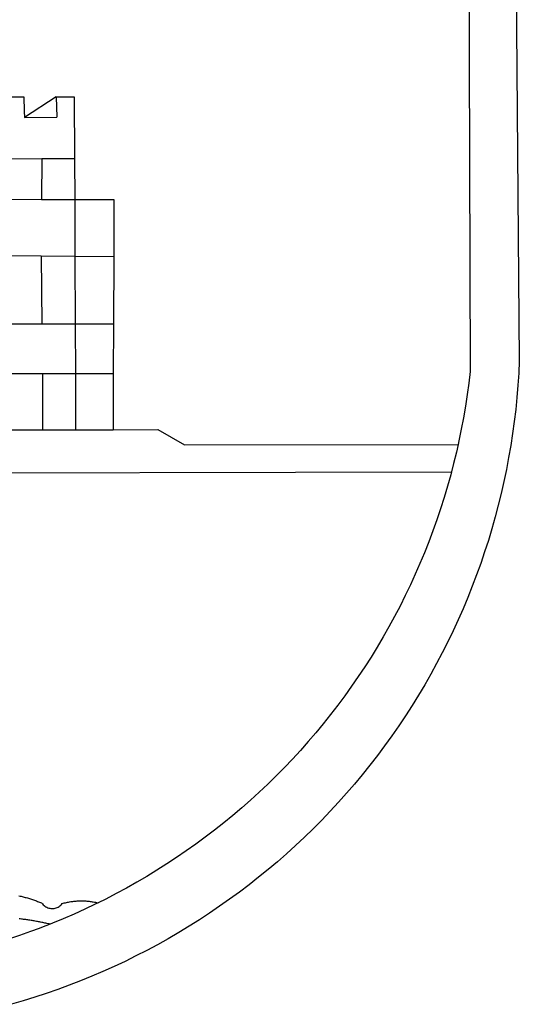
# Model space of a CAD drawing. Units: millimetres. Extents: x 185530 to 187947, y 1674286 to 1677060.
# Drawn here: x 186764 to 186767, y 1676174 to 1676179 of the extents above; entities that cross this region are included whole.
import ezdxf

# ---------------------------------------------------------------- set-up
doc = ezdxf.new("R2010")
doc.units = ezdxf.units.MM
doc.header["$MEASUREMENT"] = 0
doc.layers.add('BRAZAO', color=7, linetype='Continuous')

# ---------------------------------------------------------------- blocks, each defined once
blk = doc.blocks.new('Logo_Prefeitura')
at = {"layer": 'BRAZAO'}
for points in [[(478.81, 150.74), (483.77, -468.8), (483.37, -477.03), (482.82, -485.26), (482.14, -493.48), (481.3, -501.68), (480.33, -509.86), (479.21, -518.03), (477.95, -526.18), (476.55, -534.3), (475.01, -542.4), (473.32, -550.47), (471.5, -558.51), (469.53, -566.51), (467.43, -574.48), (465.18, -582.41), (462.8, -590.31), (460.28, -598.16), (457.62, -605.96), (454.83, -613.72), (451.91, -621.42), (448.85, -629.08), (445.65, -636.68), (442.32, -644.22), (438.87, -651.7), (435.28, -659.12), (431.56, -666.48), (427.72, -673.77), (423.75, -681), (419.65, -688.15), (415.43, -695.23), (411.09, -702.24), (406.62, -709.17), (402.03, -716.02), (397.33, -722.79), (392.51, -729.47), (387.57, -736.07), (382.52, -742.59), (377.35, -749.01), (372.07, -755.34), (366.69, -761.59), (361.19, -767.73), (355.59, -773.78), (349.88, -779.73), (344.07, -785.58), (338.16, -791.32), (332.15, -796.97), (326.05, -802.5), (319.84, -807.93), (313.55, -813.25), (307.16, -818.46), (300.68, -823.56), (294.11, -828.54), (287.46, -833.41), (280.72, -838.16), (273.9, -842.79), (267, -847.3), (260.03, -851.7), (252.98, -855.96), (245.85, -860.11), (238.65, -864.13), (231.39, -868.02), (224.05, -871.79), (216.66, -875.43), (209.2, -878.94), (201.68, -882.31), (194.1, -885.56), (186.47, -888.67), (178.78, -891.65), (171.04, -894.5), (163.26, -897.21), (155.43, -899.78), (147.55, -902.21), (139.63, -904.51)], [(449.57, -190.75), (450.42, -475.88), (449.51, -483.77), (448.45, -491.64), (447.26, -499.49), (445.93, -507.32), (444.47, -515.13), (442.87, -522.91), (442.31, -525.4)], [(134.32, -289.98), (147.98, -290)], [(147.98, -290), (148.39, -299.73)], [(170.03, -290.02), (148.56, -303.85)], [(170.03, -290.02), (170.49, -303.64)], [(170.03, -290.02), (182.22, -290.03)], [(182.22, -290.03), (182.4, -331.79)], [(148.39, -299.73), (148.56, -303.85)], [(148.56, -303.85), (170.49, -303.64)], [(134.54, -331.88), (160.18, -331.83)], [(160.18, -331.83), (160.07, -359.42)], [(160.18, -331.83), (182.4, -331.79)], [(182.4, -331.79), (182.51, -359.5)], [(134.69, -359.32), (160.07, -359.42)], [(160.07, -359.42), (182.51, -359.5)], [(182.51, -359.5), (209.11, -359.6)], [(182.51, -359.5), (182.67, -397.86)], [(209.11, -359.6), (208.95, -398.07)], [(134.89, -397.48), (159.82, -397.68)], [(159.82, -397.68), (160.19, -443.94)], [(159.82, -397.68), (182.67, -397.86)], [(182.67, -397.86), (208.95, -398.07)], [(182.67, -397.86), (182.86, -443.94)], [(208.95, -398.07), (208.76, -443.94)], [(160.19, -443.94), (135.14, -443.93)], [(182.86, -443.94), (160.19, -443.94)], [(208.76, -443.94), (182.86, -443.94)], [(182.86, -443.94), (183, -477.29)], [(208.76, -443.94), (208.62, -477.27)], [(135.32, -477.32), (160.73, -477.3)], [(160.73, -477.3), (183, -477.29)], [(160.73, -477.3), (160.81, -515.43)], [(183, -477.29), (208.62, -477.27)], [(183, -477.29), (183.16, -515.41)], [(208.62, -477.27), (208.47, -515.38)], [(135.52, -515.46), (160.81, -515.43)], [(160.81, -515.43), (183.16, -515.41)], [(183.16, -515.41), (208.47, -515.38)], [(208.47, -515.38), (238.93, -515.34), (238.93, -515.34), (256.94, -525.68), (442.31, -525.4)], [(442.31, -525.4), (441.13, -530.66), (439.26, -538.38), (437.79, -544.01)], [(15.02, -544.89), (437.79, -544.01)], [(437.79, -544.01), (437.26, -546.06), (435.12, -553.71), (432.84, -561.32), (430.44, -568.89), (427.9, -576.42), (425.23, -583.9), (422.43, -591.34), (419.51, -598.72), (416.45, -606.05), (413.27, -613.33), (409.96, -620.55), (406.52, -627.71), (402.96, -634.81), (399.28, -641.84), (395.47, -648.81), (391.54, -655.72), (387.5, -662.55), (383.33, -669.32), (379.05, -676), (374.65, -682.62), (370.13, -689.15), (365.51, -695.61), (360.77, -701.98), (355.92, -708.27), (350.96, -714.48), (345.89, -720.59), (340.72, -726.62), (335.44, -732.56), (330.06, -738.4), (324.58, -744.15), (319, -749.8), (313.32, -755.35), (307.55, -760.8), (301.68, -766.16), (295.72, -771.4), (289.66, -776.55), (283.52, -781.59), (277.29, -786.51), (270.98, -791.33), (264.58, -796.04), (258.11, -800.64), (251.55, -805.12), (244.92, -809.49), (238.21, -813.74), (231.42, -817.87), (224.57, -821.89), (217.65, -825.78), (210.66, -829.55), (203.6, -833.2), (198.34, -835.81)], [(144.75, -831.08), (145.46, -831.23), (146.18, -831.39), (146.89, -831.55), (147.61, -831.72), (148.32, -831.9), (149.03, -832.08), (149.74, -832.27), (150.44, -832.47), (151.15, -832.67), (151.85, -832.88), (152.55, -833.1), (153.25, -833.32), (153.95, -833.54), (154.64, -833.78), (155.34, -834.02), (156.03, -834.27), (156.72, -834.52), (157.4, -834.78), (158.09, -835.05), (158.77, -835.32), (159.45, -835.59), (159.97, -835.82)], [(159.97, -835.82), (160.27, -835.94), (160.71, -836.53), (161.2, -837.08), (161.73, -837.59), (162.3, -838.05), (162.91, -838.45), (163.55, -838.8), (164.22, -839.1), (164.92, -839.33), (165.63, -839.51), (166.36, -839.62), (167.09, -839.67), (167.82, -839.65), (168.55, -839.58), (169.27, -839.43), (169.97, -839.23), (170.66, -838.97), (171.32, -838.65), (171.94, -838.27), (172.54, -837.84), (173.09, -837.36), (173.6, -836.83), (174.07, -836.25), (174.78, -836.05), (175.49, -835.87), (176.2, -835.7), (176.92, -835.53), (177.64, -835.38), (178.36, -835.24), (179.08, -835.12), (179.8, -835), (180.53, -834.89), (181.26, -834.8), (181.98, -834.71), (182.71, -834.64), (183.44, -834.58), (184.18, -834.53), (184.91, -834.49), (185.64, -834.46), (186.38, -834.45), (187.11, -834.44), (187.11, -834.44), (187.84, -834.45), (188.58, -834.47), (189.31, -834.5), (190.04, -834.54), (190.77, -834.59), (191.5, -834.65), (192.23, -834.73), (192.96, -834.81), (193.69, -834.91), (194.41, -835.02), (195.14, -835.14), (195.86, -835.27), (196.58, -835.41), (197.29, -835.56), (198.01, -835.73), (198.34, -835.81)], [(198.34, -835.81), (196.49, -836.73), (189.31, -840.13), (182.07, -843.4), (174.78, -846.55), (167.43, -849.57), (165.79, -850.22)], [(159.09, -848.81), (158.7, -848.74), (157.98, -848.61), (157.26, -848.47), (156.54, -848.34), (155.82, -848.22), (155.09, -848.09), (154.37, -847.97), (153.65, -847.85), (152.92, -847.73), (152.2, -847.62), (151.47, -847.51), (150.75, -847.4), (150.02, -847.29), (149.3, -847.19), (148.57, -847.09), (147.84, -846.99), (147.12, -846.89), (146.39, -846.8), (145.66, -846.71), (144.93, -846.62)], [(158.38, -853.08), (152.59, -855.23), (145.1, -857.86), (137.56, -860.36), (129.98, -862.73), (122.35, -864.96), (114.7, -867.07), (109, -868.53)], [(165.79, -850.22), (160.04, -852.47), (158.38, -853.08)], [(165.79, -850.22), (165.17, -850.07), (164.45, -849.92), (163.74, -849.76), (163.02, -849.61), (162.3, -849.46), (161.58, -849.31), (160.86, -849.16), (160.14, -849.02), (159.42, -848.88), (159.09, -848.81)]]:
    blk.add_lwpolyline(points, dxfattribs=at)

msp = doc.modelspace()

# ---------------------------------------------------------------- block references
at = {"layer": 'BRAZAO', "xscale": 0.007459130196366459, "yscale": 0.007459130138158798, "zscale": 0.00745913024731101}
msp.add_blockref('Logo_Prefeitura', (186763.3812, 1676181.1049), dxfattribs=at)

doc.saveas('drawing.dxf')
